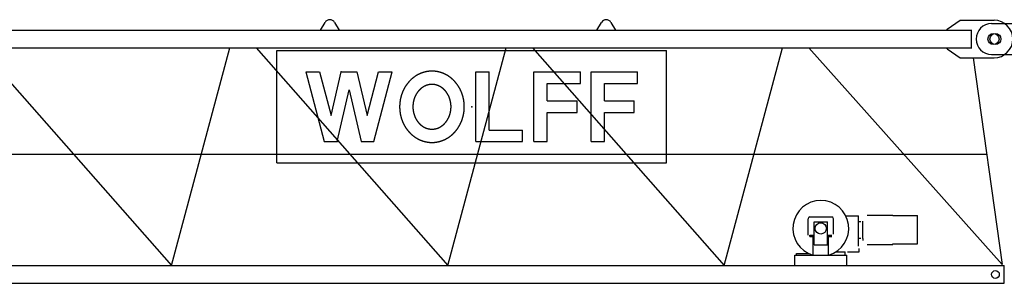
# Model space of a CAD drawing. Extents: x -496370 to 193062, y -167943 to 271883.
# Drawn here: x -117627 to -108720, y 22603 to 24988 of the extents above; entities that cross this region are included whole.
import ezdxf

# ---------------------------------------------------------------- set-up
doc = ezdxf.new("R2010")
doc.units = 0
doc.layers.add('1', color=7, linetype='Continuous')

# ---------------------------------------------------------------- blocks, each defined once
blk = doc.blocks.new('W_6023_55M')
at = {"color": 7, "linetype": 'Continuous'}
for p, q in [((5094, 6560), (5136, 6630.6)), ((5222, 6630.6), (5264, 6560)), ((7594, 6560), (7636, 6630.6)), ((7722, 6630.6), (7764, 6560)), ((10762, 6570), (10882, 6650)), ((10882, 6650), (11187, 6650)), ((11165, 6620), (11500, 6620)), ((1395, 6560), (10987, 6560)), ((10762, 6560), (10762, 6570)), ((10982, 6400), (10982, 6560)), ((1395, 6400), (10987, 6400)), ((2012.5, 6400), (3746.9, 4430)), ((3746.9, 4430), (4274.3, 6400)), ((4512.5, 6400), (6246.9, 4430)), ((4699.7, 5359), (4699.7, 6375)), ((4699.7, 6375), (8225.7, 6375)), ((6246.9, 4430), (6774.3, 6400)), ((7012.5, 6400), (8746.9, 4430)), ((8225.7, 5359), (8225.7, 6375)), ((8746.9, 4430), (9274.3, 6400)), ((9512.5, 6400), (11261.6, 4441.2)), ((10762, 6390), (10762, 6400)), ((10762, 6390), (10882, 6310)), ((11165, 6340), (11500, 6340)), ((10882, 6310), (11187, 6310)), ((10999, 6310), (11261.6, 4441.2)), ((4962.7, 6182), (5086.8, 6182)), ((4962.7, 6182), (5127.7, 5552)), ((5086.8, 6182), (5189.9, 5788)), ((5189.9, 5788), (5281.5, 6182)), ((5281.5, 6182), (5424, 6182)), ((5424, 6182), (5515.5, 5788)), ((5515.5, 5788), (5618.7, 6182)), ((5577.7, 5552), (5742.7, 6182)), ((5618.7, 6182), (5742.7, 6182)), ((6500.2, 6182), (6620.2, 6182)), ((6500.2, 5552), (6500.2, 6182)), ((6620.2, 5657), (6620.2, 6182)), ((7025.2, 5552), (7025.2, 6182)), ((7025.2, 6182), (7445.2, 6182)), ((7445.2, 6077), (7445.2, 6182)), ((7542.7, 6182), (7962.7, 6182)), ((7542.7, 5552), (7542.7, 6182)), ((7962.7, 6077), (7962.7, 6182)), ((7145.2, 5919.5), (7145.2, 6077)), ((7145.2, 6077), (7445.2, 6077)), ((7662.7, 6077), (7962.7, 6077)), ((7662.7, 5919.5), (7662.7, 6077)), ((5244, 5552), (5352.7, 6020.2)), ((5352.7, 6020.2), (5461.5, 5552)), ((7145.2, 5919.5), (7415.2, 5919.5)), ((7415.2, 5814.5), (7415.2, 5919.5)), ((7662.7, 5919.5), (7932.7, 5919.5)), ((7932.7, 5814.5), (7932.7, 5919.5)), ((7145.2, 5814.5), (7415.2, 5814.5)), ((7145.2, 5552), (7145.2, 5814.5)), ((7662.7, 5552), (7662.7, 5814.5)), ((7662.7, 5814.5), (7932.7, 5814.5)), ((6620.2, 5657), (6920.2, 5657)), ((6920.2, 5552), (6920.2, 5657)), ((5127.7, 5552), (5244, 5552)), ((5461.5, 5552), (5577.7, 5552)), ((6500.2, 5552), (6920.2, 5552)), ((7025.2, 5552), (7145.2, 5552)), ((7542.7, 5552), (7662.7, 5552)), ((1363.8, 5437), (11121.7, 5437)), ((4699.7, 5359), (8225.7, 5359)), ((9505, 4706), (9505, 4854)), ((9521, 4870), (9719, 4870)), ((9560, 4827), (9680, 4827)), ((9560, 4617), (9560, 4827)), ((9680, 4617), (9680, 4827)), ((9735, 4716), (9735, 4854)), ((9846.3, 4879), (9948, 4879)), ((9948, 4879), (9960.5, 4879)), ((9962.5, 4833.7), (9962.5, 4877)), ((9962.5, 4674.4), (9962.5, 4833.7)), ((9966.5, 4829.7), (9983.5, 4829.7)), ((10000.6, 4675.8), (10000.6, 4832.3)), ((10040.8, 4886.5), (10164.8, 4886.5)), ((10164.8, 4886.5), (10270.8, 4886.5)), ((10270.8, 4882.3), (10493.8, 4882.3)), ((10493.8, 4625.8), (10493.8, 4882.3)), ((9520, 4694), (9520, 4706)), ((9520, 4706), (9560, 4706)), ((9520, 4694), (9560, 4694)), ((9550, 4525), (9550, 4694)), ((9680, 4706), (9720, 4706)), ((9680, 4694), (9720, 4694)), ((9690, 4525), (9690, 4694)), ((9962.5, 4606), (9962.5, 4674.4)), ((9966.5, 4678.4), (9983.5, 4678.4)), ((10000.6, 4675.8), (10000.6, 4658.3)), ((9560, 4617), (9680, 4617)), ((9757.2, 4555), (9840, 4555)), ((9757.2, 4555), (9785, 4555)), ((9840, 4525), (9840, 4555)), ((9863, 4555), (9968, 4555)), ((9968, 4555), (9968, 4586)), ((10040.8, 4621.5), (10164.8, 4621.5)), ((10164.8, 4621.5), (10270.8, 4621.5)), ((10270.8, 4621.5), (10270.8, 4625.8)), ((10270.8, 4625.8), (10493.8, 4625.8)), ((9385, 4445), (9385, 4525)), ((9385, 4525), (9855, 4525)), ((9400, 4540), (9509.4, 4540)), ((9400, 4525), (9400, 4540)), ((9855, 4445), (9855, 4525)), ((2194.5, 4430), (11279, 4430)), ((9385, 4430), (9385, 4445)), ((9855, 4430), (9855, 4445)), ((11279, 4270), (11279, 4430)), ((2169.2, 4270), (11279, 4270))]:
    blk.add_line(p, q, dxfattribs=at)
for points in [[(6102.7, 6189.5), (6100.9, 6189.5), (6099.1, 6189.5), (6097.3, 6189.4), (6095.5, 6189.4), (6093.7, 6189.3), (6091.9, 6189.3), (6090.1, 6189.2), (6088.4, 6189.1), (6086.6, 6189), (6084.8, 6188.9), (6083, 6188.8), (6081.2, 6188.6), (6079.4, 6188.5), (6077.6, 6188.3), (6075.8, 6188.1), (6074, 6187.9), (6072.2, 6187.7), (6070.5, 6187.5), (6068.7, 6187.3), (6066.9, 6187.1), (6065.1, 6186.8), (6063.3, 6186.6), (6061.6, 6186.3), (6059.8, 6186), (6058, 6185.7), (6056.2, 6185.4), (6054.5, 6185.1), (6052.7, 6184.8), (6050.9, 6184.4), (6049.2, 6184.1), (6047.4, 6183.7), (6045.6, 6183.3), (6043.9, 6182.9), (6042.1, 6182.5), (6040.4, 6182.1), (6038.6, 6181.7), (6036.9, 6181.2), (6035.1, 6180.8), (6033.4, 6180.3), (6031.6, 6179.8), (6029.9, 6179.3), (6028.2, 6178.9), (6026.4, 6178.3), (6024.7, 6177.8), (6023, 6177.3), (6021.2, 6176.7), (6019.5, 6176.2), (6017.8, 6175.6), (6016.1, 6175), (6014.4, 6174.4), (6012.7, 6173.8), (6011, 6173.2), (6009.3, 6172.6), (6007.6, 6172), (6005.9, 6171.3), (6004.2, 6170.6), (6002.5, 6170), (6000.8, 6169.3), (5999.1, 6168.6), (5997.4, 6167.9), (5995.8, 6167.2), (5994.1, 6166.4), (5992.4, 6165.7), (5990.8, 6165), (5989.1, 6164.2), (5987.5, 6163.4), (5985.8, 6162.6), (5984.2, 6161.8), (5982.5, 6161), (5980.9, 6160.2), (5979.3, 6159.4), (5977.6, 6158.5), (5976, 6157.7), (5974.4, 6156.8), (5972.8, 6155.9), (5971.2, 6155.1), (5969.6, 6154.2), (5968, 6153.3), (5966.4, 6152.3), (5964.8, 6151.4), (5963.2, 6150.5), (5961.7, 6149.5), (5960.1, 6148.6), (5958.5, 6147.6), (5957, 6146.6), (5955.4, 6145.6), (5953.9, 6144.6), (5952.3, 6143.6), (5950.8, 6142.6), (5949.3, 6141.6), (5947.7, 6140.5), (5946.2, 6139.5), (5944.7, 6138.4), (5943.2, 6137.3), (5941.7, 6136.2), (5940.2, 6135.1), (5938.7, 6134), (5937.2, 6132.9), (5935.8, 6131.8), (5934.3, 6130.7), (5932.8, 6129.5), (5931.4, 6128.4), (5929.9, 6127.2), (5928.5, 6126), (5927, 6124.9), (5925.6, 6123.7), (5924.2, 6122.5), (5922.7, 6121.2), (5921.3, 6120), (5919.9, 6118.8), (5918.5, 6117.5), (5917.1, 6116.3), (5915.8, 6115), (5914.4, 6113.8), (5913, 6112.5), (5911.7, 6111.2), (5910.3, 6109.9), (5908.9, 6108.6), (5907.6, 6107.3), (5906.3, 6106), (5904.9, 6104.6), (5903.6, 6103.3), (5902.3, 6101.9), (5901, 6100.6), (5899.7, 6099.2), (5898.4, 6097.8), (5897.1, 6096.4), (5895.9, 6095), (5894.6, 6093.6), (5893.4, 6092.2), (5892.1, 6090.8), (5890.9, 6089.4), (5889.6, 6087.9), (5888.4, 6086.5), (5887.2, 6085), (5886, 6083.6), (5884.8, 6082.1), (5883.6, 6080.6), (5882.4, 6079.1), (5881.2, 6077.6), (5880.1, 6076.1), (5878.9, 6074.6), (5877.7, 6073.1), (5876.6, 6071.6), (5875.5, 6070.1), (5874.3, 6068.5), (5873.2, 6067), (5872.1, 6065.4), (5871, 6063.8), (5869.9, 6062.3), (5868.8, 6060.7), (5867.8, 6059.1), (5866.7, 6057.5), (5865.6, 6055.9), (5864.6, 6054.3), (5863.6, 6052.7), (5862.5, 6051.1), (5861.5, 6049.4), (5860.5, 6047.8), (5859.5, 6046.2), (5858.5, 6044.5), (5857.5, 6042.9), (5856.6, 6041.2), (5855.6, 6039.5), (5854.6, 6037.9), (5853.7, 6036.2), (5852.7, 6034.5), (5851.8, 6032.8), (5850.9, 6031.1), (5850, 6029.4), (5849.1, 6027.7), (5848.2, 6026), (5847.3, 6024.2), (5846.5, 6022.5), (5845.6, 6020.8), (5844.7, 6019), (5843.9, 6017.3), (5843.1, 6015.5), (5842.2, 6013.8), (5841.4, 6012), (5840.6, 6010.2), (5839.8, 6008.5), (5839.1, 6006.7), (5838.3, 6004.9), (5837.5, 6003.1), (5836.8, 6001.3), (5836, 5999.5), (5835.3, 5997.7), (5834.6, 5995.9), (5833.9, 5994.1), (5833.2, 5992.2), (5832.5, 5990.4), (5831.8, 5988.6), (5831.1, 5986.8), (5830.5, 5984.9), (5829.8, 5983.1), (5829.2, 5981.2), (5828.5, 5979.4), (5827.9, 5977.5), (5827.3, 5975.6), (5826.7, 5973.8), (5826.1, 5971.9), (5825.5, 5970), (5825, 5968.2), (5824.4, 5966.3), (5823.9, 5964.4), (5823.3, 5962.5), (5822.8, 5960.6), (5822.3, 5958.7), (5821.8, 5956.8), (5821.3, 5954.9), (5820.8, 5953), (5820.3, 5951.1), (5819.9, 5949.2), (5819.4, 5947.3), (5819, 5945.4), (5818.5, 5943.4), (5818.1, 5941.5), (5817.7, 5939.6), (5817.3, 5937.7), (5816.9, 5935.7), (5816.5, 5933.8), (5816.2, 5931.9), (5815.8, 5929.9), (5815.5, 5928), (5815.1, 5926), (5814.8, 5924.1), (5814.5, 5922.1), (5814.2, 5920.2), (5813.9, 5918.2), (5813.6, 5916.3), (5813.4, 5914.3), (5813.1, 5912.4), (5812.9, 5910.4), (5812.6, 5908.4), (5812.4, 5906.5), (5812.2, 5904.5), (5812, 5902.5), (5811.8, 5900.6), (5811.6, 5898.6), (5811.4, 5896.6), (5811.3, 5894.7), (5811.1, 5892.7), (5811, 5890.7), (5810.9, 5888.8), (5810.8, 5886.8), (5810.7, 5884.8), (5810.6, 5882.8), (5810.5, 5880.8), (5810.4, 5878.9), (5810.3, 5876.9), (5810.3, 5874.9), (5810.3, 5872.9), (5810.2, 5871), (5810.2, 5869), (5810.2, 5867), (5810.2, 5865), (5810.2, 5863), (5810.3, 5861.1), (5810.3, 5859.1), (5810.3, 5857.1), (5810.4, 5855.1), (5810.5, 5853.2), (5810.6, 5851.2), (5810.7, 5849.2), (5810.8, 5847.2), (5810.9, 5845.2), (5811, 5843.3), (5811.1, 5841.3), (5811.3, 5839.3), (5811.4, 5837.4), (5811.6, 5835.4), (5811.8, 5833.4), (5812, 5831.5), (5812.2, 5829.5), (5812.4, 5827.5), (5812.6, 5825.6), (5812.9, 5823.6), (5813.1, 5821.6), (5813.4, 5819.7), (5813.6, 5817.7), (5813.9, 5815.8), (5814.2, 5813.8), (5814.5, 5811.9), (5814.8, 5809.9), (5815.1, 5808), (5815.5, 5806), (5815.8, 5804.1), (5816.2, 5802.1), (5816.5, 5800.2), (5816.9, 5798.3), (5817.3, 5796.3), (5817.7, 5794.4), (5818.1, 5792.5), (5818.5, 5790.6), (5819, 5788.6), (5819.4, 5786.7), (5819.9, 5784.8), (5820.3, 5782.9), (5820.8, 5781), (5821.3, 5779.1), (5821.8, 5777.2), (5822.3, 5775.3), (5822.8, 5773.4), (5823.3, 5771.5), (5823.9, 5769.6), (5824.4, 5767.7), (5825, 5765.8), (5825.5, 5764), (5826.1, 5762.1), (5826.7, 5760.2), (5827.3, 5758.4), (5827.9, 5756.5), (5828.5, 5754.6), (5829.2, 5752.8), (5829.8, 5750.9), (5830.5, 5749.1), (5831.1, 5747.3), (5831.8, 5745.4), (5832.5, 5743.6), (5833.2, 5741.8), (5833.9, 5739.9), (5834.6, 5738.1), (5835.3, 5736.3), (5836, 5734.5), (5836.8, 5732.7), (5837.5, 5730.9), (5838.3, 5729.1), (5839.1, 5727.3), (5839.8, 5725.5), (5840.6, 5723.8), (5841.4, 5722), (5842.2, 5720.2), (5843.1, 5718.5), (5843.9, 5716.7), (5844.7, 5715), (5845.6, 5713.2), (5846.5, 5711.5), (5847.3, 5709.8), (5848.2, 5708), (5849.1, 5706.3), (5850, 5704.6), (5850.9, 5702.9), (5851.8, 5701.2), (5852.7, 5699.5), (5853.7, 5697.8), (5854.6, 5696.1), (5855.6, 5694.5), (5856.6, 5692.8), (5857.5, 5691.1), (5858.5, 5689.5), (5859.5, 5687.8), (5860.5, 5686.2), (5861.5, 5684.6), (5862.5, 5682.9), (5863.6, 5681.3), (5864.6, 5679.7), (5865.6, 5678.1), (5866.7, 5676.5), (5867.8, 5674.9), (5868.8, 5673.3), (5869.9, 5671.7), (5871, 5670.2), (5872.1, 5668.6), (5873.2, 5667), (5874.3, 5665.5), (5875.5, 5663.9), (5876.6, 5662.4), (5877.7, 5660.9), (5878.9, 5659.4), (5880.1, 5657.9), (5881.2, 5656.4), (5882.4, 5654.9), (5883.6, 5653.4), (5884.8, 5651.9), (5886, 5650.4), (5887.2, 5649), (5888.4, 5647.5), (5889.6, 5646.1), (5890.9, 5644.6), (5892.1, 5643.2), (5893.4, 5641.8), (5894.6, 5640.4), (5895.9, 5639), (5897.1, 5637.6), (5898.4, 5636.2), (5899.7, 5634.8), (5901, 5633.4), (5902.3, 5632.1), (5903.6, 5630.7), (5904.9, 5629.4), (5906.3, 5628), (5907.6, 5626.7), (5908.9, 5625.4), (5910.3, 5624.1), (5911.7, 5622.8), (5913, 5621.5), (5914.4, 5620.2), (5915.8, 5619), (5917.1, 5617.7), (5918.5, 5616.5), (5919.9, 5615.2), (5921.3, 5614), (5922.7, 5612.8), (5924.2, 5611.5), (5925.6, 5610.3), (5927, 5609.1), (5928.5, 5608), (5929.9, 5606.8), (5931.4, 5605.6), (5932.8, 5604.5), (5934.3, 5603.3), (5935.8, 5602.2), (5937.2, 5601.1), (5938.7, 5600), (5940.2, 5598.9), (5941.7, 5597.8), (5943.2, 5596.7), (5944.7, 5595.6), (5946.2, 5594.5), (5947.7, 5593.5), (5949.3, 5592.4), (5950.8, 5591.4), (5952.3, 5590.4), (5953.9, 5589.4), (5955.4, 5588.4), (5957, 5587.4), (5958.5, 5586.4), (5960.1, 5585.4), (5961.7, 5584.5), (5963.2, 5583.5), (5964.8, 5582.6), (5966.4, 5581.7), (5968, 5580.7), (5969.6, 5579.8), (5971.2, 5578.9), (5972.8, 5578.1), (5974.4, 5577.2), (5976, 5576.3), (5977.6, 5575.5), (5979.3, 5574.6), (5980.9, 5573.8), (5982.5, 5573), (5984.2, 5572.2), (5985.8, 5571.4), (5987.5, 5570.6), (5989.1, 5569.8), (5990.8, 5569), (5992.4, 5568.3), (5994.1, 5567.6), (5995.8, 5566.8), (5997.4, 5566.1), (5999.1, 5565.4), (6000.8, 5564.7), (6002.5, 5564), (6004.2, 5563.4), (6005.9, 5562.7), (6007.6, 5562), (6009.3, 5561.4), (6011, 5560.8), (6012.7, 5560.2), (6014.4, 5559.6), (6016.1, 5559), (6017.8, 5558.4), (6019.5, 5557.8), (6021.2, 5557.3), (6023, 5556.7), (6024.7, 5556.2), (6026.4, 5555.7), (6028.2, 5555.2), (6029.9, 5554.7), (6031.6, 5554.2), (6033.4, 5553.7), (6035.1, 5553.2), (6036.9, 5552.8), (6038.6, 5552.3), (6040.4, 5551.9), (6042.1, 5551.5), (6043.9, 5551.1), (6045.6, 5550.7), (6047.4, 5550.3), (6049.2, 5549.9), (6050.9, 5549.6), (6052.7, 5549.2), (6054.5, 5548.9), (6056.2, 5548.6), (6058, 5548.3), (6059.8, 5548), (6061.6, 5547.7), (6063.3, 5547.4), (6065.1, 5547.2), (6066.9, 5546.9), (6068.7, 5546.7), (6070.5, 5546.5), (6072.2, 5546.3), (6074, 5546.1), (6075.8, 5545.9), (6077.6, 5545.7), (6079.4, 5545.5), (6081.2, 5545.4), (6083, 5545.2), (6084.8, 5545.1), (6086.6, 5545), (6088.4, 5544.9), (6090.1, 5544.8), (6091.9, 5544.7), (6093.7, 5544.7), (6095.5, 5544.6), (6097.3, 5544.6), (6099.1, 5544.5), (6100.9, 5544.5), (6102.7, 5544.5), (6104.5, 5544.5), (6106.3, 5544.5), (6108.1, 5544.6), (6109.9, 5544.6), (6111.7, 5544.7), (6113.5, 5544.7), (6115.3, 5544.8), (6117.1, 5544.9), (6118.8, 5545), (6120.6, 5545.1), (6122.4, 5545.2), (6124.2, 5545.4), (6126, 5545.5), (6127.8, 5545.7), (6129.6, 5545.9), (6131.4, 5546.1), (6133.2, 5546.3), (6134.9, 5546.5), (6136.7, 5546.7), (6138.5, 5546.9), (6140.3, 5547.2), (6142.1, 5547.4), (6143.8, 5547.7), (6145.6, 5548), (6147.4, 5548.3), (6149.2, 5548.6), (6150.9, 5548.9), (6152.7, 5549.2), (6154.5, 5549.6), (6156.2, 5549.9), (6158, 5550.3), (6159.8, 5550.7), (6161.5, 5551.1), (6163.3, 5551.5), (6165, 5551.9), (6166.8, 5552.3), (6168.5, 5552.8), (6170.3, 5553.2), (6172, 5553.7), (6173.8, 5554.2), (6175.5, 5554.7), (6177.3, 5555.2), (6179, 5555.7), (6180.7, 5556.2), (6182.4, 5556.7), (6184.2, 5557.3), (6185.9, 5557.8), (6187.6, 5558.4), (6189.3, 5559), (6191, 5559.6), (6192.8, 5560.2), (6194.5, 5560.8), (6196.2, 5561.4), (6197.9, 5562), (6199.6, 5562.7), (6201.2, 5563.4), (6202.9, 5564), (6204.6, 5564.7), (6206.3, 5565.4), (6208, 5566.1), (6209.6, 5566.8), (6211.3, 5567.6), (6213, 5568.3), (6214.6, 5569), (6216.3, 5569.8), (6217.9, 5570.6), (6219.6, 5571.4), (6221.2, 5572.2), (6222.9, 5573), (6224.5, 5573.8), (6226.1, 5574.6), (6227.8, 5575.5), (6229.4, 5576.3), (6231, 5577.2), (6232.6, 5578.1), (6234.2, 5578.9), (6235.8, 5579.8), (6237.4, 5580.7), (6239, 5581.7), (6240.6, 5582.6), (6242.2, 5583.5), (6243.7, 5584.5), (6245.3, 5585.4), (6246.9, 5586.4), (6248.4, 5587.4), (6250, 5588.4), (6251.5, 5589.4), (6253.1, 5590.4), (6254.6, 5591.4), (6256.1, 5592.4), (6257.7, 5593.5), (6259.2, 5594.5), (6260.7, 5595.6), (6262.2, 5596.7), (6263.7, 5597.8), (6265.2, 5598.9), (6266.7, 5600), (6268.2, 5601.1), (6269.7, 5602.2), (6271.1, 5603.3), (6272.6, 5604.5), (6274.1, 5605.6), (6275.5, 5606.8), (6276.9, 5608), (6278.4, 5609.1), (6279.8, 5610.3), (6281.2, 5611.5), (6282.7, 5612.8), (6284.1, 5614), (6285.5, 5615.2), (6286.9, 5616.5), (6288.3, 5617.7), (6289.6, 5619), (6291, 5620.2), (6292.4, 5621.5), (6293.8, 5622.8), (6295.1, 5624.1), (6296.5, 5625.4), (6297.8, 5626.7), (6299.1, 5628), (6300.5, 5629.4), (6301.8, 5630.7), (6303.1, 5632.1), (6304.4, 5633.4), (6305.7, 5634.8), (6307, 5636.2), (6308.3, 5637.6), (6309.5, 5639), (6310.8, 5640.4), (6312.1, 5641.8), (6313.3, 5643.2), (6314.5, 5644.6), (6315.8, 5646.1), (6317, 5647.5), (6318.2, 5649), (6319.4, 5650.4), (6320.6, 5651.9), (6321.8, 5653.4), (6323, 5654.9), (6324.2, 5656.4), (6325.4, 5657.9), (6326.5, 5659.4), (6327.7, 5660.9), (6328.8, 5662.4), (6329.9, 5663.9), (6331.1, 5665.5), (6332.2, 5667), (6333.3, 5668.6), (6334.4, 5670.2), (6335.5, 5671.7), (6336.6, 5673.3), (6337.6, 5674.9), (6338.7, 5676.5), (6339.8, 5678.1), (6340.8, 5679.7), (6341.8, 5681.3), (6342.9, 5682.9), (6343.9, 5684.6), (6344.9, 5686.2), (6345.9, 5687.8), (6346.9, 5689.5), (6347.9, 5691.1), (6348.9, 5692.8), (6349.8, 5694.5), (6350.8, 5696.1), (6351.7, 5697.8), (6352.7, 5699.5), (6353.6, 5701.2), (6354.5, 5702.9), (6355.4, 5704.6), (6356.3, 5706.3), (6357.2, 5708), (6358.1, 5709.8), (6359, 5711.5), (6359.8, 5713.2), (6360.7, 5715), (6361.5, 5716.7), (6362.3, 5718.5), (6363.2, 5720.2), (6364, 5722), (6364.8, 5723.8), (6365.6, 5725.5), (6366.3, 5727.3), (6367.1, 5729.1), (6367.9, 5730.9), (6368.6, 5732.7), (6369.4, 5734.5), (6370.1, 5736.3), (6370.8, 5738.1), (6371.5, 5739.9), (6372.2, 5741.8), (6372.9, 5743.6), (6373.6, 5745.4), (6374.3, 5747.3), (6375, 5749.1), (6375.6, 5750.9), (6376.2, 5752.8), (6376.9, 5754.6), (6377.5, 5756.5), (6378.1, 5758.4), (6378.7, 5760.2), (6379.3, 5762.1), (6379.9, 5764), (6380.4, 5765.8), (6381, 5767.7), (6381.5, 5769.6), (6382.1, 5771.5), (6382.6, 5773.4), (6383.1, 5775.3), (6383.6, 5777.2), (6384.1, 5779.1), (6384.6, 5781), (6385.1, 5782.9), (6385.5, 5784.8), (6386, 5786.7), (6386.4, 5788.6), (6386.9, 5790.6), (6387.3, 5792.5), (6387.7, 5794.4), (6388.1, 5796.3), (6388.5, 5798.3), (6388.9, 5800.2), (6389.2, 5802.1), (6389.6, 5804.1), (6389.9, 5806), (6390.3, 5808), (6390.6, 5809.9), (6390.9, 5811.9), (6391.2, 5813.8), (6391.5, 5815.8), (6391.8, 5817.7), (6392, 5819.7), (6392.3, 5821.6), (6392.5, 5823.6), (6392.8, 5825.6), (6393, 5827.5), (6393.2, 5829.5), (6393.4, 5831.5), (6393.6, 5833.4), (6393.8, 5835.4), (6394, 5837.4), (6394.1, 5839.3), (6394.3, 5841.3), (6394.4, 5843.3), (6394.5, 5845.2), (6394.7, 5847.2), (6394.8, 5849.2), (6394.9, 5851.2), (6394.9, 5853.2), (6395, 5855.1), (6395.1, 5857.1), (6395.1, 5859.1), (6395.2, 5861.1), (6395.2, 5863), (6395.2, 5865), (6395.2, 5867), (6395.2, 5869), (6395.2, 5871), (6395.2, 5872.9), (6395.1, 5874.9), (6395.1, 5876.9), (6395, 5878.9), (6394.9, 5880.8), (6394.9, 5882.8), (6394.8, 5884.8), (6394.7, 5886.8), (6394.5, 5888.8), (6394.4, 5890.7), (6394.3, 5892.7), (6394.1, 5894.7), (6394, 5896.6), (6393.8, 5898.6), (6393.6, 5900.6), (6393.4, 5902.5), (6393.2, 5904.5), (6393, 5906.5), (6392.8, 5908.4), (6392.5, 5910.4), (6392.3, 5912.4), (6392, 5914.3), (6391.8, 5916.3), (6391.5, 5918.2), (6391.2, 5920.2), (6390.9, 5922.1), (6390.6, 5924.1), (6390.3, 5926), (6389.9, 5928), (6389.6, 5929.9), (6389.2, 5931.9), (6388.9, 5933.8), (6388.5, 5935.7), (6388.1, 5937.7), (6387.7, 5939.6), (6387.3, 5941.5), (6386.9, 5943.4), (6386.4, 5945.4), (6386, 5947.3), (6385.5, 5949.2), (6385.1, 5951.1), (6384.6, 5953), (6384.1, 5954.9), (6383.6, 5956.8), (6383.1, 5958.7), (6382.6, 5960.6), (6382.1, 5962.5), (6381.5, 5964.4), (6381, 5966.3), (6380.4, 5968.2), (6379.9, 5970), (6379.3, 5971.9), (6378.7, 5973.8), (6378.1, 5975.6), (6377.5, 5977.5), (6376.9, 5979.4), (6376.2, 5981.2), (6375.6, 5983.1), (6375, 5984.9), (6374.3, 5986.8), (6373.6, 5988.6), (6372.9, 5990.4), (6372.2, 5992.2), (6371.5, 5994.1), (6370.8, 5995.9), (6370.1, 5997.7), (6369.4, 5999.5), (6368.6, 6001.3), (6367.9, 6003.1), (6367.1, 6004.9), (6366.3, 6006.7), (6365.6, 6008.5), (6364.8, 6010.2), (6364, 6012), (6363.2, 6013.8), (6362.3, 6015.5), (6361.5, 6017.3), (6360.7, 6019), (6359.8, 6020.8), (6359, 6022.5), (6358.1, 6024.2), (6357.2, 6026), (6356.3, 6027.7), (6355.4, 6029.4), (6354.5, 6031.1), (6353.6, 6032.8), (6352.7, 6034.5), (6351.7, 6036.2), (6350.8, 6037.9), (6349.8, 6039.5), (6348.9, 6041.2), (6347.9, 6042.9), (6346.9, 6044.5), (6345.9, 6046.2), (6344.9, 6047.8), (6343.9, 6049.4), (6342.9, 6051.1), (6341.8, 6052.7), (6340.8, 6054.3), (6339.8, 6055.9), (6338.7, 6057.5), (6337.6, 6059.1), (6336.6, 6060.7), (6335.5, 6062.3), (6334.4, 6063.8), (6333.3, 6065.4), (6332.2, 6067), (6331.1, 6068.5), (6329.9, 6070.1), (6328.8, 6071.6), (6327.7, 6073.1), (6326.5, 6074.6), (6325.4, 6076.1), (6324.2, 6077.6), (6323, 6079.1), (6321.8, 6080.6), (6320.6, 6082.1), (6319.4, 6083.6), (6318.2, 6085), (6317, 6086.5), (6315.8, 6087.9), (6314.5, 6089.4), (6313.3, 6090.8), (6312.1, 6092.2), (6310.8, 6093.6), (6309.5, 6095), (6308.3, 6096.4), (6307, 6097.8), (6305.7, 6099.2), (6304.4, 6100.6), (6303.1, 6101.9), (6301.8, 6103.3), (6300.5, 6104.6), (6299.1, 6106), (6297.8, 6107.3), (6296.5, 6108.6), (6295.1, 6109.9), (6293.8, 6111.2), (6292.4, 6112.5), (6291, 6113.8), (6289.6, 6115), (6288.3, 6116.3), (6286.9, 6117.5), (6285.5, 6118.8), (6284.1, 6120), (6282.7, 6121.2), (6281.2, 6122.5), (6279.8, 6123.7), (6278.4, 6124.9), (6276.9, 6126), (6275.5, 6127.2), (6274.1, 6128.4), (6272.6, 6129.5), (6271.1, 6130.7), (6269.7, 6131.8), (6268.2, 6132.9), (6266.7, 6134), (6265.2, 6135.1), (6263.7, 6136.2), (6262.2, 6137.3), (6260.7, 6138.4), (6259.2, 6139.5), (6257.7, 6140.5), (6256.1, 6141.6), (6254.6, 6142.6), (6253.1, 6143.6), (6251.5, 6144.6), (6250, 6145.6), (6248.4, 6146.6), (6246.9, 6147.6), (6245.3, 6148.6), (6243.7, 6149.5), (6242.2, 6150.5), (6240.6, 6151.4), (6239, 6152.3), (6237.4, 6153.3), (6235.8, 6154.2), (6234.2, 6155.1), (6232.6, 6155.9), (6231, 6156.8), (6229.4, 6157.7), (6227.8, 6158.5), (6226.1, 6159.4), (6224.5, 6160.2), (6222.9, 6161), (6221.2, 6161.8), (6219.6, 6162.6), (6217.9, 6163.4), (6216.3, 6164.2), (6214.6, 6165), (6213, 6165.7), (6211.3, 6166.4), (6209.6, 6167.2), (6208, 6167.9), (6206.3, 6168.6), (6204.6, 6169.3), (6202.9, 6170), (6201.2, 6170.6), (6199.6, 6171.3), (6197.9, 6172), (6196.2, 6172.6), (6194.5, 6173.2), (6192.8, 6173.8), (6191, 6174.4), (6189.3, 6175), (6187.6, 6175.6), (6185.9, 6176.2), (6184.2, 6176.7), (6182.4, 6177.3), (6180.7, 6177.8), (6179, 6178.3), (6177.3, 6178.9), (6175.5, 6179.3), (6173.8, 6179.8), (6172, 6180.3), (6170.3, 6180.8), (6168.5, 6181.2), (6166.8, 6181.7), (6165, 6182.1), (6163.3, 6182.5), (6161.5, 6182.9), (6159.8, 6183.3), (6158, 6183.7), (6156.2, 6184.1), (6154.5, 6184.4), (6152.7, 6184.8), (6150.9, 6185.1), (6149.2, 6185.4), (6147.4, 6185.7), (6145.6, 6186), (6143.8, 6186.3), (6142.1, 6186.6), (6140.3, 6186.8), (6138.5, 6187.1), (6136.7, 6187.3), (6134.9, 6187.5), (6133.2, 6187.7), (6131.4, 6187.9), (6129.6, 6188.1), (6127.8, 6188.3), (6126, 6188.5), (6124.2, 6188.6), (6122.4, 6188.8), (6120.6, 6188.9), (6118.8, 6189), (6117.1, 6189.1), (6115.3, 6189.2), (6113.5, 6189.3), (6111.7, 6189.3), (6109.9, 6189.4), (6108.1, 6189.4), (6106.3, 6189.5), (6104.5, 6189.5)], [(6102.7, 6069.5), (6101.9, 6069.5), (6101.2, 6069.5), (6100.4, 6069.5), (6099.6, 6069.5), (6098.9, 6069.4), (6098.1, 6069.4), (6097.3, 6069.4), (6096.6, 6069.4), (6095.8, 6069.3), (6095, 6069.3), (6094.3, 6069.3), (6093.5, 6069.2), (6092.7, 6069.2), (6092, 6069.1), (6091.2, 6069), (6090.4, 6069), (6089.7, 6068.9), (6088.9, 6068.8), (6088.2, 6068.8), (6087.4, 6068.7), (6086.6, 6068.6), (6085.9, 6068.5), (6085.1, 6068.4), (6084.3, 6068.3), (6083.6, 6068.2), (6082.8, 6068.1), (6082.1, 6068), (6081.3, 6067.9), (6080.5, 6067.8), (6079.8, 6067.7), (6079, 6067.6), (6078.3, 6067.4), (6077.5, 6067.3), (6076.8, 6067.2), (6076, 6067), (6075.2, 6066.9), (6074.5, 6066.7), (6073.7, 6066.6), (6073, 6066.4), (6072.2, 6066.3), (6071.5, 6066.1), (6070.7, 6066), (6070, 6065.8), (6069.2, 6065.6), (6068.5, 6065.4), (6067.7, 6065.3), (6067, 6065.1), (6066.3, 6064.9), (6065.5, 6064.7), (6064.8, 6064.5), (6064, 6064.3), (6063.3, 6064.1), (6062.6, 6063.9), (6061.8, 6063.7), (6061.1, 6063.5), (6060.3, 6063.2), (6059.6, 6063), (6058.9, 6062.8), (6058.1, 6062.6), (6057.4, 6062.3), (6056.7, 6062.1), (6056, 6061.8), (6055.2, 6061.6), (6054.5, 6061.4), (6053.8, 6061.1), (6053.1, 6060.8), (6052.3, 6060.6), (6051.6, 6060.3), (6050.9, 6060.1), (6050.2, 6059.8), (6049.5, 6059.5), (6048.7, 6059.2), (6048, 6059), (6047.3, 6058.7), (6046.6, 6058.4), (6045.9, 6058.1), (6045.2, 6057.8), (6044.5, 6057.5), (6043.8, 6057.2), (6043.1, 6056.9), (6041.7, 6056.3), (6040.3, 6055.6), (6038.9, 6055), (6037.5, 6054.3), (6036.1, 6053.7), (6034.7, 6053), (6033.4, 6052.3), (6032, 6051.5), (6030.7, 6050.8), (6029.3, 6050.1), (6028, 6049.3), (6026.7, 6048.6), (6025.3, 6047.8), (6024, 6047), (6022.7, 6046.2), (6021.4, 6045.4), (6020.1, 6044.6), (6018.8, 6043.7), (6017.5, 6042.9), (6016.3, 6042), (6015, 6041.1), (6013.8, 6040.3), (6012.5, 6039.4), (6011.3, 6038.5), (6010, 6037.5), (6008.8, 6036.6), (6007.6, 6035.7), (6006.4, 6034.7), (6005.2, 6033.8), (6004, 6032.8), (6002.8, 6031.8), (6001.7, 6030.8), (6000.5, 6029.8), (5999.3, 6028.8), (5998.2, 6027.8), (5997.1, 6026.8), (5995.9, 6025.7), (5994.8, 6024.7), (5993.7, 6023.6), (5992.6, 6022.6), (5991.6, 6021.6), (5990.6, 6020.6), (5989.6, 6019.6), (5988.6, 6018.6), (5987.7, 6017.6), (5986.7, 6016.5), (5985.8, 6015.5), (5984.8, 6014.5), (5983.9, 6013.4), (5982.9, 6012.4), (5982, 6011.3), (5981.1, 6010.3), (5980.2, 6009.2), (5979.3, 6008.1), (5978.4, 6007), (5977.5, 6006), (5976.6, 6004.9), (5975.8, 6003.8), (5974.9, 6002.7), (5974.1, 6001.5), (5973.2, 6000.4), (5972.4, 5999.3), (5971.6, 5998.2), (5970.7, 5997), (5969.9, 5995.9), (5969.1, 5994.7), (5968.3, 5993.6), (5967.5, 5992.4), (5966.8, 5991.3), (5966, 5990.1), (5965.2, 5988.9), (5964.5, 5987.7), (5963.7, 5986.6), (5963, 5985.4), (5962.2, 5984.2), (5961.5, 5983), (5960.8, 5981.8), (5960.1, 5980.5), (5959.4, 5979.3), (5958.7, 5978.1), (5958, 5976.9), (5957.3, 5975.7), (5956.7, 5974.4), (5956, 5973.2), (5955.4, 5971.9), (5954.7, 5970.7), (5954.1, 5969.5), (5953.5, 5968.2), (5952.8, 5966.9), (5952.2, 5965.7), (5951.6, 5964.4), (5951, 5963.1), (5950.5, 5961.9), (5949.9, 5960.6), (5949.3, 5959.3), (5948.8, 5958), (5948.2, 5956.7), (5947.7, 5955.4), (5947.1, 5954.1), (5946.6, 5952.8), (5946.1, 5951.5), (5945.6, 5950.2), (5945.1, 5948.9), (5944.6, 5947.6), (5944.1, 5946.3), (5943.6, 5945), (5943.1, 5943.7), (5942.7, 5942.3), (5942.2, 5941), (5941.8, 5939.7), (5941.4, 5938.3), (5940.9, 5937), (5940.5, 5935.7), (5940.1, 5934.3), (5939.7, 5933), (5939.3, 5931.6), (5938.9, 5930.3), (5938.5, 5928.9), (5938.2, 5927.6), (5937.8, 5926.2), (5937.5, 5925.1), (5937.2, 5924), (5937, 5922.9), (5936.7, 5921.7), (5936.4, 5920.6), (5936.1, 5919.5), (5935.9, 5918.3), (5935.6, 5917.2), (5935.4, 5916.1), (5935.2, 5914.9), (5934.9, 5913.8), (5934.7, 5912.7), (5934.5, 5911.5), (5934.2, 5910.4), (5934, 5909.3), (5933.8, 5908.1), (5933.6, 5907), (5933.4, 5905.8), (5933.2, 5904.7), (5933.1, 5903.5), (5932.9, 5902.4), (5932.7, 5901.2), (5932.5, 5900.1), (5932.4, 5898.9), (5932.2, 5897.8), (5932.1, 5896.6), (5931.9, 5895.5), (5931.8, 5894.3), (5931.7, 5893.2), (5931.5, 5892), (5931.4, 5890.9), (5931.3, 5889.7), (5931.2, 5888.6), (5931.1, 5887.4), (5931, 5886.3), (5930.9, 5885.1), (5930.8, 5883.9), (5930.7, 5882.8), (5930.7, 5881.6), (5930.6, 5880.5), (5930.5, 5879.3), (5930.5, 5878.2), (5930.4, 5877), (5930.4, 5875.8), (5930.3, 5874.7), (5930.3, 5873.5), (5930.3, 5872.4), (5930.2, 5871.2), (5930.2, 5870), (5930.2, 5868.9), (5930.2, 5867.7), (5930.2, 5866.6), (5930.2, 5865.4), (5930.2, 5864.2), (5930.2, 5863.1), (5930.3, 5861.9), (5930.3, 5860.8), (5930.3, 5859.6), (5930.4, 5858.4), (5930.4, 5857.3), (5930.5, 5856.1), (5930.5, 5855), (5930.6, 5853.8), (5930.6, 5852.6), (5930.7, 5851.5), (5930.8, 5850.3), (5930.9, 5849.2), (5931, 5848), (5931.1, 5846.9), (5931.2, 5845.7), (5931.3, 5844.5), (5931.4, 5843.4), (5931.5, 5842.2), (5931.6, 5841.1), (5931.8, 5839.9), (5931.9, 5838.8), (5932, 5837.6), (5932.2, 5836.5), (5932.3, 5835.3), (5932.5, 5834.2), (5932.7, 5833), (5932.8, 5831.9), (5933, 5830.7), (5933.2, 5829.6), (5933.4, 5828.4), (5933.6, 5827.3), (5933.8, 5826.2), (5934, 5825), (5934.2, 5823.9), (5934.4, 5822.7), (5934.6, 5821.6), (5934.9, 5820.5), (5935.1, 5819.3), (5935.3, 5818.2), (5935.6, 5817.1), (5935.8, 5815.9), (5936.1, 5814.8), (5936.4, 5813.7), (5936.6, 5812.5), (5936.9, 5811.4), (5937.2, 5810.3), (5937.5, 5809.2), (5937.7, 5808), (5938, 5806.9), (5938.3, 5805.8), (5938.7, 5804.7), (5939, 5803.6), (5939.3, 5802.4), (5939.6, 5801.3), (5939.9, 5800.2), (5940.3, 5799.1), (5940.6, 5798), (5941, 5796.9), (5941.3, 5795.8), (5941.7, 5794.7), (5942, 5793.6), (5942.4, 5792.5), (5942.8, 5791.4), (5943.2, 5790.3), (5943.6, 5789.2), (5944, 5788.1), (5944.4, 5787), (5944.8, 5785.9), (5945.2, 5784.8), (5945.6, 5783.8), (5946, 5782.7), (5946.4, 5781.6), (5946.9, 5780.5), (5947.3, 5779.4), (5947.7, 5778.4), (5948.2, 5777.3), (5948.7, 5776.2), (5949.1, 5775.2), (5949.6, 5774.1), (5950.1, 5773), (5950.5, 5772), (5951, 5770.9), (5951.5, 5769.9), (5952, 5768.8), (5952.5, 5767.8), (5953, 5766.7), (5953.5, 5765.7), (5954, 5764.7), (5954.6, 5763.6), (5955.1, 5762.6), (5955.6, 5761.6), (5956.2, 5760.5), (5956.7, 5759.5), (5957.3, 5758.5), (5957.8, 5757.5), (5958.4, 5756.5), (5958.9, 5755.5), (5959.5, 5754.4), (5960.1, 5753.4), (5960.7, 5752.4), (5961.3, 5751.4), (5961.9, 5750.4), (5962.5, 5749.4), (5963.1, 5748.5), (5963.7, 5747.5), (5964.2, 5746.6), (5964.8, 5745.7), (5965.4, 5744.9), (5965.9, 5744), (5966.5, 5743.1), (5967.1, 5742.3), (5967.6, 5741.4), (5968.2, 5740.6), (5968.8, 5739.7), (5969.4, 5738.9), (5970, 5738), (5970.6, 5737.2), (5971.2, 5736.4), (5971.8, 5735.5), (5972.4, 5734.7), (5973, 5733.9), (5973.6, 5733), (5974.3, 5732.2), (5974.9, 5731.4), (5975.5, 5730.6), (5976.1, 5729.8), (5976.8, 5729), (5977.4, 5728.2), (5978.1, 5727.3), (5978.7, 5726.6), (5979.4, 5725.8), (5980.1, 5725), (5980.7, 5724.2), (5981.4, 5723.4), (5982.1, 5722.6), (5982.7, 5721.8), (5983.4, 5721.1), (5984.1, 5720.3), (5984.8, 5719.5), (5985.5, 5718.8), (5986.2, 5718), (5986.9, 5717.3), (5987.6, 5716.5), (5988.3, 5715.8), (5989, 5715), (5989.8, 5714.3), (5990.5, 5713.5), (5991.2, 5712.8), (5991.9, 5712.1), (5992.7, 5711.4), (5993.4, 5710.6), (5994.2, 5709.9), (5994.9, 5709.2), (5995.7, 5708.5), (5996.4, 5707.8), (5997.2, 5707.1), (5997.9, 5706.4), (5998.7, 5705.7), (5999.5, 5705.1), (6000.3, 5704.4), (6001, 5703.7), (6001.8, 5703), (6002.6, 5702.4), (6003.4, 5701.7), (6004.2, 5701), (6005, 5700.4), (6005.8, 5699.7), (6006.6, 5699.1), (6007.4, 5698.5), (6008.2, 5697.8), (6009.1, 5697.2), (6009.9, 5696.6), (6010.7, 5696), (6011.5, 5695.3), (6012.4, 5694.7), (6013.2, 5694.1), (6014, 5693.5), (6014.9, 5692.9), (6015.7, 5692.4), (6016.6, 5691.8), (6017.4, 5691.2), (6018.3, 5690.6), (6019.2, 5690.1), (6020, 5689.5), (6020.9, 5688.9), (6021.8, 5688.4), (6022.7, 5687.8), (6023.6, 5687.2), (6024.6, 5686.7), (6025.5, 5686.1), (6026.4, 5685.6), (6027.4, 5685), (6028.3, 5684.5), (6029.3, 5684), (6030.2, 5683.4), (6031.2, 5682.9), (6032.1, 5682.4), (6033.1, 5681.9), (6034, 5681.4), (6035, 5680.9), (6036, 5680.4), (6036.9, 5679.9), (6037.9, 5679.5), (6038.9, 5679), (6039.9, 5678.6), (6040.8, 5678.1), (6041.8, 5677.7), (6042.8, 5677.2), (6043.8, 5676.8), (6044.8, 5676.4), (6045.8, 5675.9), (6046.8, 5675.5), (6047.8, 5675.1), (6048.8, 5674.7), (6049.8, 5674.4), (6050.8, 5674), (6051.9, 5673.6), (6052.9, 5673.2), (6053.9, 5672.9), (6054.9, 5672.5), (6055.9, 5672.2), (6057, 5671.8), (6058, 5671.5), (6059, 5671.2), (6060.1, 5670.9), (6061.1, 5670.5), (6062.1, 5670.2), (6063.2, 5669.9), (6064.2, 5669.7), (6065.3, 5669.4), (6066.3, 5669.1), (6067.4, 5668.8), (6068.4, 5668.6), (6069.5, 5668.3), (6070.5, 5668.1), (6071.6, 5667.9), (6072.6, 5667.6), (6073.7, 5667.4), (6074.8, 5667.2), (6075.8, 5667), (6076.9, 5666.8), (6077.9, 5666.6), (6079, 5666.4), (6080.1, 5666.3), (6081.1, 5666.1), (6082.2, 5665.9), (6083.3, 5665.8), (6084.4, 5665.7), (6085.4, 5665.5), (6086.5, 5665.4), (6087.6, 5665.3), (6088.7, 5665.2), (6089.7, 5665.1), (6090.8, 5665), (6091.9, 5664.9), (6093, 5664.8), (6094.1, 5664.8), (6095.1, 5664.7), (6096.2, 5664.6), (6097.3, 5664.6), (6098.4, 5664.6), (6099.5, 5664.5), (6100.5, 5664.5), (6101.6, 5664.5), (6102.7, 5664.5), (6103.5, 5664.5), (6104.2, 5664.5), (6105, 5664.5), (6105.8, 5664.5), (6106.5, 5664.6), (6107.3, 5664.6), (6108.1, 5664.6), (6108.8, 5664.6), (6109.6, 5664.7), (6110.4, 5664.7), (6111.1, 5664.7), (6111.9, 5664.8), (6112.7, 5664.8), (6113.4, 5664.9), (6114.2, 5665), (6115, 5665), (6115.7, 5665.1), (6116.5, 5665.2), (6117.3, 5665.2), (6118, 5665.3), (6118.8, 5665.4), (6119.5, 5665.5), (6120.3, 5665.6), (6121.1, 5665.7), (6121.8, 5665.8), (6122.6, 5665.9), (6123.4, 5666), (6124.1, 5666.1), (6124.9, 5666.2), (6125.6, 5666.3), (6126.4, 5666.4), (6127.1, 5666.6), (6127.9, 5666.7), (6128.7, 5666.8), (6129.4, 5667), (6130.2, 5667.1), (6130.9, 5667.3), (6131.7, 5667.4), (6132.4, 5667.6), (6133.2, 5667.7), (6133.9, 5667.9), (6134.7, 5668), (6135.4, 5668.2), (6136.2, 5668.4), (6136.9, 5668.6), (6137.7, 5668.7), (6138.4, 5668.9), (6139.1, 5669.1), (6139.9, 5669.3), (6140.6, 5669.5), (6141.4, 5669.7), (6142.1, 5669.9), (6142.9, 5670.1), (6143.6, 5670.3), (6144.3, 5670.5), (6145.1, 5670.8), (6145.8, 5671), (6146.5, 5671.2), (6147.3, 5671.4), (6148, 5671.7), (6148.7, 5671.9), (6149.5, 5672.2), (6150.2, 5672.4), (6150.9, 5672.7), (6151.6, 5672.9), (6152.4, 5673.2), (6153.1, 5673.4), (6153.8, 5673.7), (6154.5, 5673.9), (6155.2, 5674.2), (6155.9, 5674.5), (6156.7, 5674.8), (6157.4, 5675), (6158.1, 5675.3), (6158.8, 5675.6), (6159.5, 5675.9), (6160.2, 5676.2), (6160.9, 5676.5), (6161.6, 5676.8), (6162.3, 5677.1), (6163.7, 5677.7), (6165.1, 5678.4), (6166.5, 5679), (6167.9, 5679.7), (6169.3, 5680.3), (6170.7, 5681), (6172, 5681.7), (6173.4, 5682.5), (6174.7, 5683.2), (6176.1, 5683.9), (6177.4, 5684.7), (6178.8, 5685.4), (6180.1, 5686.2), (6181.4, 5687), (6182.7, 5687.8), (6184, 5688.6), (6185.3, 5689.4), (6186.6, 5690.3), (6187.9, 5691.1), (6189.1, 5692), (6190.4, 5692.9), (6191.7, 5693.7), (6192.9, 5694.6), (6194.1, 5695.5), (6195.4, 5696.5), (6196.6, 5697.4), (6197.8, 5698.3), (6199, 5699.3), (6200.2, 5700.2), (6201.4, 5701.2), (6202.6, 5702.2), (6203.8, 5703.2), (6204.9, 5704.2), (6206.1, 5705.2), (6207.2, 5706.2), (6208.4, 5707.2), (6209.5, 5708.3), (6210.6, 5709.3), (6211.7, 5710.4), (6212.8, 5711.4), (6213.8, 5712.4), (6214.8, 5713.4), (6215.8, 5714.4), (6216.8, 5715.4), (6217.7, 5716.4), (6218.7, 5717.5), (6219.7, 5718.5), (6220.6, 5719.5), (6221.5, 5720.6), (6222.5, 5721.6), (6223.4, 5722.7), (6224.3, 5723.7), (6225.2, 5724.8), (6226.1, 5725.9), (6227, 5727), (6227.9, 5728), (6228.8, 5729.1), (6229.6, 5730.2), (6230.5, 5731.3), (6231.3, 5732.5), (6232.2, 5733.6), (6233, 5734.7), (6233.9, 5735.8), (6234.7, 5737), (6235.5, 5738.1), (6236.3, 5739.3), (6237.1, 5740.4), (6237.9, 5741.6), (6238.7, 5742.7), (6239.4, 5743.9), (6240.2, 5745.1), (6241, 5746.3), (6241.7, 5747.4), (6242.4, 5748.6), (6243.2, 5749.8), (6243.9, 5751), (6244.6, 5752.2), (6245.3, 5753.5), (6246, 5754.7), (6246.7, 5755.9), (6247.4, 5757.1), (6248.1, 5758.3), (6248.7, 5759.6), (6249.4, 5760.8), (6250, 5762.1), (6250.7, 5763.3), (6251.3, 5764.6), (6251.9, 5765.8), (6252.6, 5767.1), (6253.2, 5768.3), (6253.8, 5769.6), (6254.4, 5770.9), (6254.9, 5772.1), (6255.5, 5773.4), (6256.1, 5774.7), (6256.7, 5776), (6257.2, 5777.3), (6257.7, 5778.6), (6258.3, 5779.9), (6258.8, 5781.2), (6259.3, 5782.5), (6259.8, 5783.8), (6260.3, 5785.1), (6260.8, 5786.4), (6261.3, 5787.7), (6261.8, 5789), (6262.3, 5790.3), (6262.7, 5791.7), (6263.2, 5793), (6263.6, 5794.3), (6264.1, 5795.7), (6264.5, 5797), (6264.9, 5798.3), (6265.3, 5799.7), (6265.7, 5801), (6266.1, 5802.4), (6266.5, 5803.7), (6266.9, 5805.1), (6267.2, 5806.4), (6267.6, 5807.8), (6267.9, 5808.9), (6268.2, 5810), (6268.5, 5811.1), (6268.7, 5812.3), (6269, 5813.4), (6269.3, 5814.5), (6269.5, 5815.7), (6269.8, 5816.8), (6270, 5817.9), (6270.3, 5819.1), (6270.5, 5820.2), (6270.7, 5821.3), (6270.9, 5822.5), (6271.2, 5823.6), (6271.4, 5824.7), (6271.6, 5825.9), (6271.8, 5827), (6272, 5828.2), (6272.2, 5829.3), (6272.3, 5830.5), (6272.5, 5831.6), (6272.7, 5832.8), (6272.9, 5833.9), (6273, 5835.1), (6273.2, 5836.2), (6273.3, 5837.4), (6273.5, 5838.5), (6273.6, 5839.7), (6273.7, 5840.8), (6273.9, 5842), (6274, 5843.1), (6274.1, 5844.3), (6274.2, 5845.4), (6274.3, 5846.6), (6274.4, 5847.7), (6274.5, 5848.9), (6274.6, 5850.1), (6274.7, 5851.2), (6274.7, 5852.4), (6274.8, 5853.5), (6274.9, 5854.7), (6274.9, 5855.8), (6275, 5857), (6275, 5858.2), (6275.1, 5859.3), (6275.1, 5860.5), (6275.1, 5861.6), (6275.2, 5862.8), (6275.2, 5864), (6275.2, 5865.1), (6275.2, 5866.3), (6275.2, 5867.4), (6275.2, 5868.6), (6275.2, 5869.8), (6275.2, 5870.9), (6275.2, 5872.1), (6275.1, 5873.2), (6275.1, 5874.4), (6275, 5875.6), (6275, 5876.7), (6275, 5877.9), (6274.9, 5879), (6274.8, 5880.2), (6274.8, 5881.4), (6274.7, 5882.5), (6274.6, 5883.7), (6274.5, 5884.8), (6274.4, 5886), (6274.3, 5887.1), (6274.2, 5888.3), (6274.1, 5889.5), (6274, 5890.6), (6273.9, 5891.8), (6273.8, 5892.9), (6273.6, 5894.1), (6273.5, 5895.2), (6273.4, 5896.4), (6273.2, 5897.5), (6273.1, 5898.7), (6272.9, 5899.8), (6272.7, 5901), (6272.6, 5902.1), (6272.4, 5903.3), (6272.2, 5904.4), (6272, 5905.6), (6271.8, 5906.7), (6271.6, 5907.8), (6271.4, 5909), (6271.2, 5910.1), (6271, 5911.3), (6270.8, 5912.4), (6270.5, 5913.5), (6270.3, 5914.7), (6270.1, 5915.8), (6269.8, 5916.9), (6269.6, 5918.1), (6269.3, 5919.2), (6269.1, 5920.3), (6268.8, 5921.5), (6268.5, 5922.6), (6268.2, 5923.7), (6268, 5924.8), (6267.7, 5926), (6267.4, 5927.1), (6267.1, 5928.2), (6266.8, 5929.3), (6266.4, 5930.5), (6266.1, 5931.6), (6265.8, 5932.7), (6265.5, 5933.8), (6265.1, 5934.9), (6264.8, 5936), (6264.4, 5937.1), (6264.1, 5938.2), (6263.7, 5939.3), (6263.4, 5940.4), (6263, 5941.5), (6262.6, 5942.6), (6262.2, 5943.7), (6261.9, 5944.8), (6261.5, 5945.9), (6261.1, 5947), (6260.7, 5948.1), (6260.2, 5949.2), (6259.8, 5950.3), (6259.4, 5951.3), (6259, 5952.4), (6258.5, 5953.5), (6258.1, 5954.6), (6257.7, 5955.6), (6257.2, 5956.7), (6256.8, 5957.8), (6256.3, 5958.8), (6255.8, 5959.9), (6255.4, 5961), (6254.9, 5962), (6254.4, 5963.1), (6253.9, 5964.1), (6253.4, 5965.2), (6252.9, 5966.2), (6252.4, 5967.3), (6251.9, 5968.3), (6251.4, 5969.3), (6250.9, 5970.4), (6250.3, 5971.4), (6249.8, 5972.4), (6249.2, 5973.5), (6248.7, 5974.5), (6248.2, 5975.5), (6247.6, 5976.5), (6247, 5977.5), (6246.5, 5978.5), (6245.9, 5979.6), (6245.3, 5980.6), (6244.7, 5981.6), (6244.1, 5982.6), (6243.5, 5983.6), (6242.9, 5984.6), (6242.3, 5985.5), (6241.7, 5986.5), (6241.2, 5987.4), (6240.6, 5988.3), (6240.1, 5989.1), (6239.5, 5990), (6238.9, 5990.9), (6238.4, 5991.7), (6237.8, 5992.6), (6237.2, 5993.4), (6236.6, 5994.3), (6236, 5995.1), (6235.4, 5996), (6234.8, 5996.8), (6234.2, 5997.6), (6233.6, 5998.5), (6233, 5999.3), (6232.4, 6000.1), (6231.8, 6001), (6231.2, 6001.8), (6230.5, 6002.6), (6229.9, 6003.4), (6229.3, 6004.2), (6228.6, 6005), (6228, 6005.8), (6227.3, 6006.7), (6226.7, 6007.4), (6226, 6008.2), (6225.4, 6009), (6224.7, 6009.8), (6224, 6010.6), (6223.3, 6011.4), (6222.7, 6012.2), (6222, 6012.9), (6221.3, 6013.7), (6220.6, 6014.5), (6219.9, 6015.2), (6219.2, 6016), (6218.5, 6016.7), (6217.8, 6017.5), (6217.1, 6018.2), (6216.4, 6019), (6215.6, 6019.7), (6214.9, 6020.5), (6214.2, 6021.2), (6213.5, 6021.9), (6212.7, 6022.6), (6212, 6023.4), (6211.2, 6024.1), (6210.5, 6024.8), (6209.7, 6025.5), (6209, 6026.2), (6208.2, 6026.9), (6207.5, 6027.6), (6206.7, 6028.3), (6205.9, 6028.9), (6205.1, 6029.6), (6204.4, 6030.3), (6203.6, 6031), (6202.8, 6031.6), (6202, 6032.3), (6201.2, 6033), (6200.4, 6033.6), (6199.6, 6034.3), (6198.8, 6034.9), (6198, 6035.5), (6197.2, 6036.2), (6196.4, 6036.8), (6195.5, 6037.4), (6194.7, 6038), (6193.9, 6038.7), (6193, 6039.3), (6192.2, 6039.9), (6191.4, 6040.5), (6190.5, 6041.1), (6189.7, 6041.6), (6188.8, 6042.2), (6188, 6042.8), (6187.1, 6043.4), (6186.2, 6043.9), (6185.4, 6044.5), (6184.5, 6045.1), (6183.6, 6045.6), (6182.7, 6046.2), (6181.8, 6046.8), (6180.8, 6047.3), (6179.9, 6047.9), (6179, 6048.4), (6178, 6049), (6177.1, 6049.5), (6176.2, 6050), (6175.2, 6050.6), (6174.3, 6051.1), (6173.3, 6051.6), (6172.3, 6052.1), (6171.4, 6052.6), (6170.4, 6053.1), (6169.5, 6053.6), (6168.5, 6054.1), (6167.5, 6054.5), (6166.5, 6055), (6165.6, 6055.4), (6164.6, 6055.9), (6163.6, 6056.3), (6162.6, 6056.8), (6161.6, 6057.2), (6160.6, 6057.6), (6159.6, 6058.1), (6158.6, 6058.5), (6157.6, 6058.9), (6156.6, 6059.3), (6155.6, 6059.7), (6154.6, 6060), (6153.6, 6060.4), (6152.5, 6060.8), (6151.5, 6061.1), (6150.5, 6061.5), (6149.5, 6061.8), (6148.4, 6062.2), (6147.4, 6062.5), (6146.4, 6062.8), (6145.4, 6063.1), (6144.3, 6063.5), (6143.3, 6063.8), (6142.2, 6064.1), (6141.2, 6064.3), (6140.1, 6064.6), (6139.1, 6064.9), (6138.1, 6065.2), (6137, 6065.4), (6135.9, 6065.7), (6134.9, 6065.9), (6133.8, 6066.1), (6132.8, 6066.4), (6131.7, 6066.6), (6130.7, 6066.8), (6129.6, 6067), (6128.5, 6067.2), (6127.5, 6067.4), (6126.4, 6067.6), (6125.3, 6067.7), (6124.3, 6067.9), (6123.2, 6068.1), (6122.1, 6068.2), (6121, 6068.3), (6120, 6068.5), (6118.9, 6068.6), (6117.8, 6068.7), (6116.7, 6068.8), (6115.7, 6068.9), (6114.6, 6069), (6113.5, 6069.1), (6112.4, 6069.2), (6111.4, 6069.2), (6110.3, 6069.3), (6109.2, 6069.4), (6108.1, 6069.4), (6107, 6069.4), (6106, 6069.5), (6104.9, 6069.5), (6103.8, 6069.5)]]:
    blk.add_lwpolyline(points, close=True, dxfattribs=at)
for centre, radius in [((11182, 6480), 50), ((11200, 6480), 50), ((9620, 4767), 51), ((11200, 4350), 35), ((11200, 4350), 35)]:
    blk.add_circle(centre, radius, dxfattribs=at)
for centre, radius, start, end in [((5179, 6605), 50, 30.77885, 149.22115), ((7679, 6605), 50, 30.77885, 149.22115), ((11165, 6480), 140, 90, 270), ((11187, 6480), 170, 270, 90), ((9620, 4767), 252.5, 286.58128, 253.41872), ((9521, 4854), 16, 90, 180), ((9719, 4854), 16, 0, 90), ((9960.5, 4877), 2, 0, 90.00004)]:
    blk.add_arc(centre, radius, start, end, dxfattribs=at)
at = {"color": 7}
for p in [(5094, 6560), (5264, 6560), (7594, 6560), (7764, 6560), (5281.5, 6182), (6462.7, 5867), (5244, 5552)]:
    blk.add_point(p, dxfattribs=at)

msp = doc.modelspace()

# ---------------------------------------------------------------- block references
at = {"layer": '1', "color": 7, "linetype": 'Continuous'}
msp.add_blockref('W_6023_55M', (-120000, 18333.1), dxfattribs=at)

doc.saveas('drawing.dxf')
